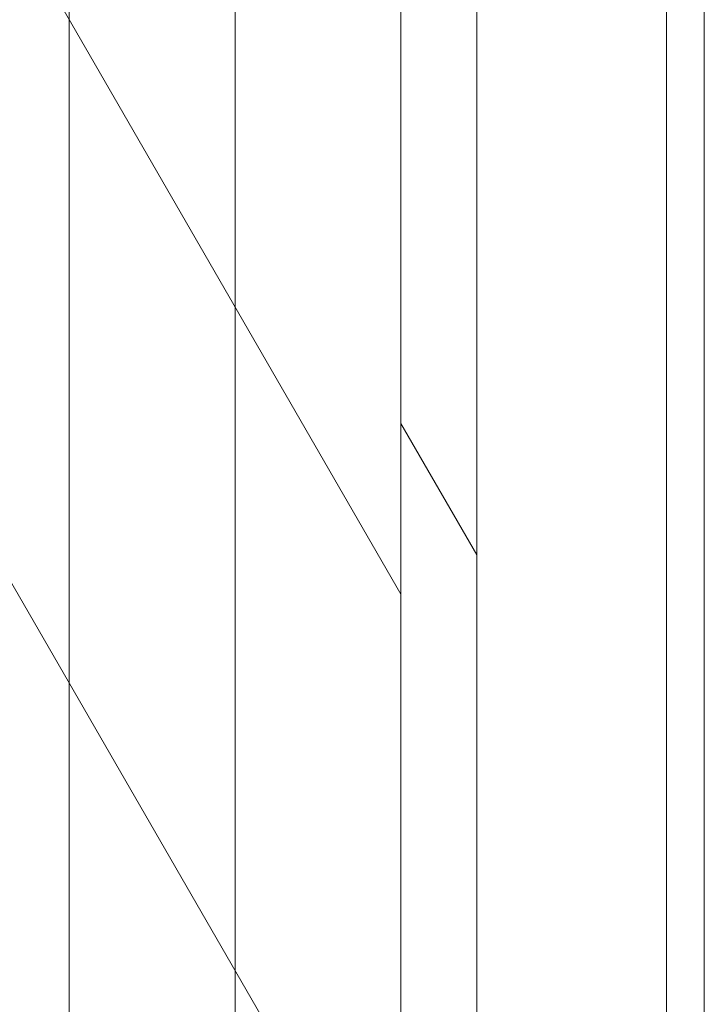
# Model space of a CAD drawing. Units: inches. Extents: x 2 to 891, y -122 to 291.
# Drawn here: x 364 to 369, y 242 to 249 of the extents above; entities that cross this region are included whole.
import ezdxf

# ---------------------------------------------------------------- set-up
doc = ezdxf.new("R2010")
doc.units = ezdxf.units.IN
doc.header["$LTSCALE"] = 0.375
doc.header["$MEASUREMENT"] = 0
doc.layers.get('0').update_dxf_attribs({"lineweight": 13})
doc.layers.add('OBJECT', color=7, linetype='Continuous', lineweight=13)

# ---------------------------------------------------------------- blocks, each defined once
blk = doc.blocks.new('Perspective')
for p, q in [((29.06249999998847, -38.76124693451734), (29.06249999998847, 34.61375306546362)), ((31.24999999998847, -42.5501080760741), (31.24999999998847, 32.82489192390663)), ((30.15624999998847, -40.65567750529575), (30.15624999998847, 32.71932249468527)), ((33.24999999998842, 32.52585381823102), (33.24999999998842, -42.72414618176899)), ((31.74999999998847, 31.95886652012238), (31.74999999998847, -43.41613347985852)), ((32.99999999998842, 31.95886652012238), (32.99999999998842, -43.41613347987762)), ((23.41713883578183, 31.26680542894907), (31.24999999998978, 17.69989192390805)), ((23.41713883578183, 26.89180542894983), (31.24999999999029, 13.32489192390793)), ((31.74999999998847, 17.95886652012243), (31.24999999998847, 18.82489192390685))]:
    blk.add_line(p, q)

msp = doc.modelspace()

# ---------------------------------------------------------------- block references
at = {"layer": 'OBJECT'}
msp.add_blockref('Perspective', (335.6465451448323, 227.3664679615243), dxfattribs=at)

doc.saveas('drawing.dxf')
